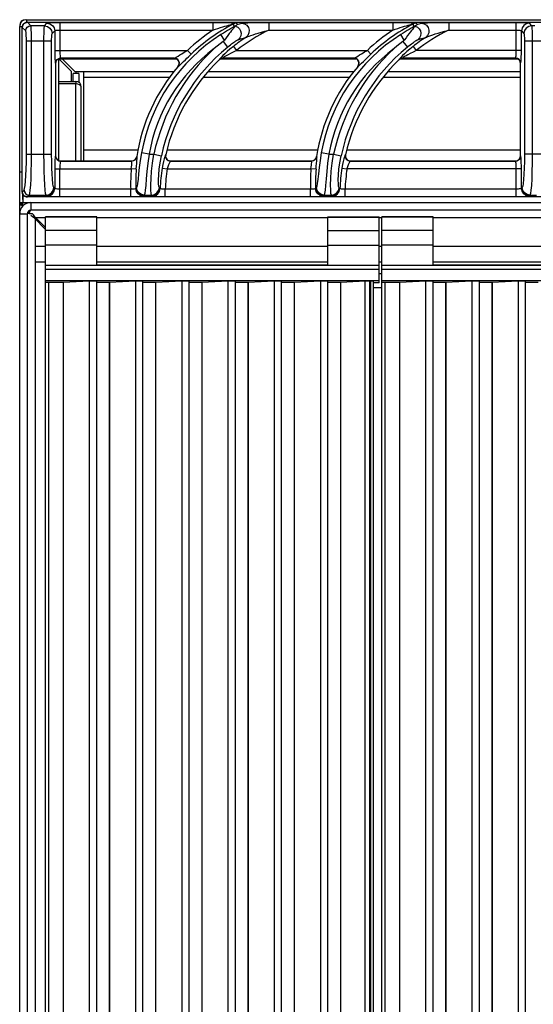
# Model space of a CAD drawing. Units: millimetres. Extents: x -7 to 80, y -90 to 73.
# Drawn here: x 0 to 20, y 35 to 73 of the extents above; entities that cross this region are included whole.
import ezdxf

# ---------------------------------------------------------------- set-up
doc = ezdxf.new("R2010")
doc.units = ezdxf.units.MM
doc.layers.add('GRC-700 SERIES COOKING', color=7, linetype='Continuous')

msp = doc.modelspace()

# ---------------------------------------------------------------- linework, layer by layer
at = {"layer": 'GRC-700 SERIES COOKING', "color": 8}
for p, q in [((0.259, 73.22), (0.259, 73.114)), ((0.1, 66.52), (0.1, 72.92)), ((0.101, 66.52), (0.101, 72.92)), ((0.236, 72.785), (0.101, 72.92)), ((0.224, 73.104), (0.259, 73.115)), ((0.259, 73.115), (0.3, 73.119)), ((0.3, 73.12), (0.3, 73.119)), ((0.3, 73.12), (39.7, 73.12)), ((0.435, 72.984), (0.3, 73.119)), ((0.3, 73.119), (39.7, 73.119)), ((0.965, 72.984), (0.435, 72.984)), ((0.965, 72.984), (1.063, 73.082)), ((1.562, 73.115), (1.562, 72.024)), ((1.562, 73.115), (7.527, 73.115)), ((7.527, 73.115), (7.527, 72.816)), ((8.457, 73.082), (8.47, 73.029)), ((9.704, 73.115), (9.704, 72.816)), ((9.704, 73.115), (14.527, 73.115)), ((14.527, 73.115), (14.527, 72.816)), ((15.457, 73.082), (15.47, 73.029)), ((16.704, 73.115), (16.704, 72.816)), ((16.704, 73.115), (19.338, 73.115)), ((19.338, 72.024), (19.338, 73.115)), ((19.837, 73.082), (19.935, 72.984)), ((20.065, 72.984), (19.935, 72.984)), ((1.264, 72.685), (1.363, 72.783)), ((1.363, 72.783), (1.363, 72.024)), ((1.562, 72.816), (7.527, 72.816)), ((7.974, 72.421), (7.837, 72.639)), ((9.704, 72.816), (14.527, 72.816)), ((14.974, 72.421), (14.837, 72.639)), ((16.704, 72.816), (19.338, 72.816)), ((19.537, 72.024), (19.537, 72.783)), ((19.537, 72.783), (19.636, 72.685)), ((0.262, 67.987), (0.262, 72.386)), ((1.245, 72.386), (0.262, 72.386)), ((0.461, 67.987), (0.461, 72.386)), ((0.945, 67.987), (0.945, 72.386)), ((1.245, 67.987), (1.245, 72.386)), ((7.923, 72.367), (8.098, 72.155)), ((8.32, 72.181), (8.443, 72.024)), ((14.923, 72.367), (15.098, 72.155)), ((15.32, 72.181), (15.443, 72.024)), ((19.655, 72.386), (19.655, 67.987)), ((20.345, 72.386), (19.655, 72.386)), ((19.955, 72.386), (19.955, 67.987)), ((1.363, 72.024), (6.537, 72.024)), ((1.52, 71.686), (1.51, 71.696)), ((1.518, 71.709), (1.595, 71.725)), ((2.02, 71.198), (1.518, 71.7)), ((1.52, 67.739), (1.52, 71.686)), ((1.534, 71.7), (6.093, 71.7)), ((1.6, 71.72), (1.537, 71.71)), ((1.595, 71.725), (1.6, 71.72)), ((1.595, 71.725), (6.021, 71.725)), ((6.01, 71.72), (1.6, 71.72)), ((1.65, 71.7), (2.15, 71.2)), ((6.01, 71.72), (6.021, 71.725)), ((6.083, 71.706), (6.01, 71.72)), ((6.021, 71.725), (6.048, 71.737)), ((6.094, 71.71), (6.021, 71.725)), ((6.675, 71.88), (6.537, 72.024)), ((7.779, 71.669), (7.819, 71.699)), ((7.821, 71.694), (7.78, 71.664)), ((7.854, 71.766), (7.813, 71.72)), ((7.819, 71.699), (7.866, 71.718)), ((7.868, 71.714), (7.821, 71.694)), ((7.835, 71.7), (13.093, 71.7)), ((7.866, 71.718), (7.917, 71.725)), ((7.919, 71.72), (7.868, 71.714)), ((7.917, 71.725), (7.919, 71.72)), ((7.917, 71.725), (13.021, 71.725)), ((13.01, 71.72), (7.919, 71.72)), ((8.443, 72.024), (13.537, 72.024)), ((13.01, 71.72), (13.021, 71.725)), ((13.083, 71.706), (13.01, 71.72)), ((13.021, 71.725), (13.048, 71.737)), ((13.094, 71.71), (13.021, 71.725)), ((13.675, 71.88), (13.537, 72.024)), ((14.779, 71.669), (14.819, 71.699)), ((14.821, 71.694), (14.78, 71.664)), ((14.854, 71.766), (14.813, 71.72)), ((14.819, 71.699), (14.866, 71.718)), ((14.868, 71.714), (14.821, 71.694)), ((14.835, 71.7), (19.382, 71.7)), ((14.866, 71.718), (14.917, 71.725)), ((14.919, 71.72), (14.868, 71.714)), ((14.917, 71.725), (14.919, 71.72)), ((14.917, 71.725), (19.305, 71.725)), ((19.3, 71.72), (14.919, 71.72)), ((19.537, 72.024), (15.443, 72.024)), ((19.3, 71.72), (19.305, 71.725)), ((19.357, 71.712), (19.3, 71.72)), ((19.305, 71.725), (19.314, 71.739)), ((19.382, 71.709), (19.305, 71.725)), ((1.395, 71.525), (1.411, 71.601)), ((1.395, 71.525), (1.4, 71.52)), ((1.408, 71.577), (1.4, 71.52)), ((1.4, 71.52), (1.4, 67.919)), ((6.162, 71.391), (6.199, 71.456)), ((6.162, 71.391), (6.172, 71.396)), ((6.172, 71.396), (6.208, 71.461)), ((6.172, 71.396), (6.199, 71.415)), ((6.199, 71.415), (6.248, 71.459)), ((7.779, 71.669), (7.78, 71.664)), ((13.162, 71.391), (13.199, 71.456)), ((13.162, 71.391), (13.172, 71.396)), ((13.172, 71.396), (13.208, 71.461)), ((13.172, 71.396), (13.199, 71.415)), ((13.199, 71.415), (13.248, 71.459)), ((14.779, 71.669), (14.78, 71.664)), ((19.505, 71.525), (19.489, 71.601)), ((19.5, 71.52), (19.49, 71.582)), ((19.5, 71.52), (19.505, 71.525)), ((19.5, 67.919), (19.5, 71.52)), ((19.505, 71.525), (19.513, 71.548)), ((19.513, 71.548), (19.521, 71.599)), ((2.02, 70.82), (2.02, 71.198)), ((2.084, 70.82), (2.084, 71.12)), ((2.3, 71.12), (2.084, 71.12)), ((2.15, 71.2), (6.02, 71.2)), ((2.2, 71.12), (2.2, 71.2)), ((2.3, 71.12), (2.3, 70.782)), ((2.5, 67.72), (2.5, 71.2)), ((2.5, 70.987), (5.863, 70.987)), ((7.17, 70.987), (12.863, 70.987)), ((7.362, 71.2), (13.02, 71.2)), ((14.17, 70.987), (19.5, 70.987)), ((14.362, 71.2), (19.5, 71.2)), ((1.52, 70.82), (2.184, 70.82)), ((2.184, 70.72), (1.52, 70.72)), ((2.184, 70.82), (2.184, 70.72)), ((2.184, 67.72), (2.184, 70.72)), ((2.262, 70.712), (2.184, 70.72)), ((2.4, 70.604), (2.381, 70.651)), ((2.4, 67.72), (2.4, 70.604)), ((0.262, 67.987), (1.245, 67.987)), ((1.387, 67.891), (1.379, 67.839)), ((1.395, 67.914), (1.387, 67.891)), ((1.4, 67.919), (1.395, 67.914)), ((1.395, 67.914), (1.411, 67.838)), ((1.4, 67.919), (1.41, 67.857)), ((2.5, 68.153), (4.62, 68.153)), ((4.539, 67.823), (4.561, 67.889)), ((4.565, 67.885), (4.543, 67.818)), ((4.565, 67.885), (4.561, 67.889)), ((5.038, 67.987), (4.743, 68.039)), ((5.038, 67.987), (5.224, 67.987)), ((5.224, 67.987), (5.517, 67.923)), ((5.665, 67.935), (5.646, 67.883)), ((5.679, 67.959), (5.665, 67.935)), ((5.685, 67.964), (5.679, 67.959)), ((5.679, 67.959), (5.679, 67.87)), ((5.685, 67.964), (5.681, 67.895)), ((5.743, 68.153), (11.62, 68.153)), ((11.539, 67.823), (11.561, 67.889)), ((11.565, 67.885), (11.543, 67.818)), ((11.565, 67.885), (11.561, 67.889)), ((12.038, 67.987), (11.743, 68.039)), ((12.038, 67.987), (12.224, 67.987)), ((12.224, 67.987), (12.517, 67.923)), ((12.665, 67.935), (12.646, 67.883)), ((12.679, 67.959), (12.665, 67.935)), ((12.685, 67.964), (12.679, 67.959)), ((12.679, 67.959), (12.679, 67.87)), ((12.685, 67.964), (12.681, 67.895)), ((12.743, 68.153), (19.5, 68.153)), ((19.505, 67.914), (19.489, 67.838)), ((19.492, 67.863), (19.5, 67.919)), ((19.505, 67.914), (19.5, 67.919)), ((20.345, 67.987), (19.655, 67.987)), ((1.518, 67.73), (1.595, 67.715)), ((1.543, 67.728), (1.6, 67.72)), ((1.595, 67.715), (1.586, 67.701)), ((1.6, 67.72), (1.595, 67.715)), ((1.595, 67.715), (4.368, 67.715)), ((1.6, 67.72), (4.364, 67.72)), ((4.364, 67.72), (4.433, 67.732)), ((4.437, 67.728), (4.368, 67.715)), ((5.787, 67.735), (5.873, 67.715)), ((5.809, 67.733), (5.879, 67.72)), ((5.873, 67.715), (5.86, 67.701)), ((5.879, 67.72), (5.873, 67.715)), ((5.873, 67.715), (11.368, 67.715)), ((5.879, 67.72), (11.364, 67.72)), ((11.364, 67.72), (11.433, 67.732)), ((11.437, 67.728), (11.368, 67.715)), ((12.787, 67.735), (12.873, 67.715)), ((12.809, 67.733), (12.879, 67.72)), ((12.873, 67.715), (12.86, 67.701)), ((12.879, 67.72), (12.873, 67.715)), ((12.873, 67.715), (19.305, 67.715)), ((12.879, 67.72), (19.3, 67.72)), ((19.3, 67.72), (19.363, 67.73)), ((19.305, 67.715), (19.3, 67.72)), ((19.382, 67.73), (19.305, 67.715)), ((0, 67.3), (0.076, 67.3)), ((0.076, 67.3), (0.1, 67.3)), ((1.363, 67.416), (1.363, 66.657)), ((1.363, 67.416), (4.343, 67.416)), ((1.562, 66.325), (1.562, 67.416)), ((4.542, 67.399), (4.343, 67.416)), ((5.548, 67.446), (5.745, 67.416)), ((5.745, 67.416), (11.343, 67.416)), ((11.542, 67.399), (11.343, 67.416)), ((12.548, 67.446), (12.745, 67.416)), ((19.537, 67.416), (12.745, 67.416)), ((19.338, 66.325), (19.338, 67.416)), ((19.537, 66.657), (19.537, 67.416)), ((0.1, 66.52), (0.101, 66.52)), ((0.101, 66.52), (0.171, 66.59)), ((0.105, 66.481), (0.101, 66.52)), ((0.115, 66.446), (0.105, 66.481)), ((0.12, 66.22), (0.12, 66.441)), ((0.12, 66.44), (0.12, 66.1)), ((0.12, 66.359), (0.184, 66.359)), ((0.3, 66.321), (0.267, 66.324)), ((0.3, 66.321), (0.37, 66.391)), ((0.3, 66.32), (0.3, 66.321)), ((39.7, 66.321), (0.3, 66.321)), ((39.7, 66.32), (0.3, 66.32)), ((0.37, 66.391), (1.03, 66.391)), ((1.063, 66.357), (1.03, 66.391)), ((1.363, 66.657), (1.329, 66.69)), ((4.322, 66.624), (1.562, 66.624)), ((4.322, 66.325), (1.562, 66.325)), ((4.322, 66.325), (4.322, 66.624)), ((4.853, 66.391), (5.139, 66.391)), ((5.668, 66.325), (5.668, 66.624)), ((11.322, 66.624), (5.668, 66.624)), ((11.322, 66.325), (5.668, 66.325)), ((11.322, 66.325), (11.322, 66.624)), ((11.853, 66.391), (12.139, 66.391)), ((12.668, 66.325), (12.668, 66.624)), ((19.338, 66.624), (12.668, 66.624)), ((19.338, 66.325), (12.668, 66.325)), ((19.571, 66.69), (19.537, 66.657)), ((19.87, 66.391), (19.837, 66.357)), ((19.87, 66.391), (20.13, 66.391)), ((0, 66.1), (0.12, 66.1)), ((0, 66.059), (0.086, 66.03)), ((0, 66.059), (0.12, 66.059)), ((0.071, 66.035), (0, 66.035)), ((0.02, 66.017), (0.076, 65.998)), ((0.076, 65.998), (0.12, 65.988)), ((0.086, 66.03), (0.145, 66.008)), ((0.12, 66.1), (0.433, 66.1)), ((0.12, 66.081), (0.12, 66.059)), ((0.433, 66.1), (0.433, 65.8)), ((0.433, 66.1), (79.567, 66.1)), ((0, 65.667), (0.3, 65.667)), ((0.3, 5.1), (0.3, 65.667)), ((0.365, 65.667), (0.365, 65.781)), ((0.502, 65.667), (0.365, 65.667)), ((0.388, 65.727), (0.372, 65.67)), ((79.567, 65.8), (0.433, 65.8)), ((0.534, 65.623), (0.502, 65.667)), ((0.567, 65.579), (0.534, 65.623)), ((0.6, 65.536), (0.567, 65.579)), ((0.564, 65.5), (1.006, 65.058)), ((1, 65.5), (0.564, 65.5)), ((0.6, 65.536), (0.6, 14)), ((0.6, 65.536), (1, 65.136)), ((1, 12.317), (1, 65.54)), ((3, 65.54), (1, 65.54)), ((3, 65.526), (1, 65.526)), ((3, 63.655), (3, 65.54)), ((12, 65.5), (3, 65.5)), ((12, 63.655), (12, 65.54)), ((12, 65.54), (14, 65.54)), ((12, 65.526), (14, 65.526)), ((14, 62.972), (14, 65.54)), ((14.1, 65.5), (14, 65.5)), ((14.1, 12.317), (14.1, 65.54)), ((16.1, 65.54), (14.1, 65.54)), ((16.1, 65.526), (14.1, 65.526)), ((16.1, 63.655), (16.1, 65.54)), ((25.1, 65.5), (16.1, 65.5)), ((3, 65.016), (1, 65.016)), ((12, 65.016), (14, 65.016)), ((16.1, 65.016), (14.1, 65.016)), ((0.6, 64.4), (1, 64.4)), ((3, 64.441), (1, 64.441)), ((3, 64.4), (12, 64.4)), ((12, 64.441), (14, 64.441)), ((14, 64.4), (14.1, 64.4)), ((16.1, 64.441), (14.1, 64.441)), ((16.1, 64.4), (25.1, 64.4)), ((0.6, 63.8), (1, 63.8)), ((14, 63.655), (1, 63.655)), ((3, 63.8), (12, 63.8)), ((12, 63.669), (3, 63.669)), ((14, 63.8), (14.1, 63.8)), ((27.1, 63.655), (14.1, 63.655)), ((16.1, 63.8), (25.1, 63.8)), ((25.1, 63.669), (16.1, 63.669)), ((1, 63.506), (14, 63.506)), ((14, 63.333), (14.1, 63.333)), ((14.1, 63.506), (27.1, 63.506)), ((14, 63.056), (1, 63.056)), ((1.119, 63.003), (1.119, 12.317)), ((1.694, 63.003), (1.694, 12.317)), ((1.694, 63.003), (1.7, 63.003)), ((1.7, 63.003), (2.708, 63.056)), ((1.7, 12.317), (1.7, 63.003)), ((2.708, 63.056), (2.708, 13.418)), ((2.708, 63.056), (3, 63.054)), ((3, 12.882), (3, 63.054)), ((3.494, 63.003), (3.494, 12.317)), ((3.494, 63.003), (3.5, 63.003)), ((3.5, 63.003), (4.508, 63.056)), ((3.5, 12.317), (3.5, 63.003)), ((4.508, 63.056), (4.508, 13.418)), ((4.508, 63.056), (4.8, 63.054)), ((4.8, 12.882), (4.8, 63.054)), ((5.294, 63.003), (5.294, 12.317)), ((5.294, 63.003), (5.3, 63.003)), ((5.3, 63.003), (6.308, 63.056)), ((5.3, 12.317), (5.3, 63.003)), ((6.308, 63.056), (6.308, 13.418)), ((6.308, 63.056), (6.6, 63.054)), ((6.6, 12.882), (6.6, 63.054)), ((7.094, 63.003), (7.094, 12.317)), ((7.094, 63.003), (7.1, 63.003)), ((7.1, 63.003), (8.108, 63.056)), ((7.1, 12.317), (7.1, 63.003)), ((8.108, 63.056), (8.108, 13.418)), ((8.108, 63.056), (8.4, 63.054)), ((8.4, 12.882), (8.4, 63.054)), ((8.894, 63.003), (8.894, 12.317)), ((8.894, 63.003), (8.9, 63.003)), ((8.9, 63.003), (9.908, 63.056)), ((8.9, 12.317), (8.9, 63.003)), ((9.908, 63.056), (9.908, 13.418)), ((9.908, 63.056), (10.2, 63.054)), ((10.2, 12.882), (10.2, 63.054)), ((10.694, 63.003), (10.694, 12.317)), ((10.694, 63.003), (10.7, 63.003)), ((10.7, 63.003), (11.708, 63.056)), ((10.7, 12.317), (10.7, 63.003)), ((11.708, 63.056), (11.708, 13.418)), ((11.708, 63.056), (12, 63.054)), ((12, 12.882), (12, 63.054)), ((12.494, 63.003), (12.494, 12.317)), ((12.494, 63.003), (12.5, 63.003)), ((12.5, 63.003), (13.452, 63.053)), ((12.5, 12.317), (12.5, 63.003)), ((13.452, 12.825), (13.452, 63.053)), ((13.637, 13.058), (13.637, 63.055)), ((13.637, 63.055), (13.658, 63.055)), ((13.658, 63.055), (13.658, 13.03)), ((13.759, 63.051), (13.759, 12.686)), ((14, 62.972), (13.759, 62.972)), ((27.1, 63.056), (14.1, 63.056)), ((14.1, 63.003), (14.219, 63.003)), ((14.219, 63.003), (14.219, 12.317)), ((14.794, 63.003), (14.794, 12.317)), ((14.794, 63.003), (14.8, 63.003)), ((14.8, 63.003), (15.808, 63.056)), ((14.8, 12.317), (14.8, 63.003)), ((15.808, 63.056), (15.808, 13.418)), ((15.808, 63.056), (16.1, 63.054)), ((16.1, 12.882), (16.1, 63.054)), ((16.594, 63.003), (16.594, 12.317)), ((16.594, 63.003), (16.6, 63.003)), ((16.6, 63.003), (17.608, 63.056)), ((16.6, 12.317), (16.6, 63.003)), ((17.608, 63.056), (17.608, 13.418)), ((17.608, 63.056), (17.9, 63.054)), ((17.9, 12.882), (17.9, 63.054)), ((18.394, 63.003), (18.394, 12.317)), ((18.394, 63.003), (18.4, 63.003)), ((18.4, 63.003), (19.408, 63.056)), ((18.4, 12.317), (18.4, 63.003)), ((19.408, 63.056), (19.408, 13.418)), ((19.408, 63.056), (19.7, 63.054)), ((19.7, 12.882), (19.7, 63.054)), ((13.759, 62.8), (14.1, 62.8))]:
    msp.add_line(p, q, dxfattribs=at)
at = {"layer": 'GRC-700 SERIES COOKING'}
for p, q in [((0.259, 73.22), (79.741, 73.22)), ((0, 66.1), (0, 72.961)), ((0, 72.961), (0.106, 72.961)), ((0.1, 72.92), (0.101, 72.92)), ((0.101, 72.92), (0.103, 72.951)), ((0, 66.059), (0, 66.1)), ((0, 2.093), (0, 66.059)), ((0, 66.035), (0.02, 66.017)), ((1, 63.003), (1.119, 63.003))]:
    msp.add_line(p, q, dxfattribs=at)
at = {"layer": 'GRC-700 SERIES COOKING', "color": 8, "flags": 128}
for points in [[(0.3, 73.12), (0.245, 73.112), (0.183, 73.082), (0.135, 73.032), (0.107, 72.97), (0.1, 72.92)], [(0.167, 73.067), (0.194, 73.088), (0.224, 73.104)], [(0.236, 72.785), (0.251, 72.861), (0.295, 72.925), (0.359, 72.969), (0.435, 72.984)], [(0.461, 72.386), (0.46, 72.553), (0.457, 72.704), (0.453, 72.821), (0.448, 72.902), (0.442, 72.956), (0.435, 72.984)], [(0.945, 72.386), (0.946, 72.545), (0.948, 72.689), (0.952, 72.809), (0.955, 72.895), (0.96, 72.954), (0.965, 72.984)], [(0.965, 72.984), (1.079, 72.961), (1.176, 72.896), (1.241, 72.799), (1.264, 72.685)], [(1.063, 73.082), (1.088, 73.091), (1.141, 73.099), (1.212, 73.105), (1.291, 73.109), (1.372, 73.112), (1.46, 73.114), (1.562, 73.115)], [(1.063, 73.082), (1.177, 73.059), (1.274, 72.994), (1.339, 72.897), (1.363, 72.783)], [(7.527, 73.115), (7.648, 73.115), (7.763, 73.114), (7.873, 73.112), (7.978, 73.111), (8.075, 73.108), (8.163, 73.106), (8.238, 73.103), (8.302, 73.1), (8.355, 73.097), (8.397, 73.093), (8.427, 73.09), (8.448, 73.086), (8.457, 73.082)], [(7.527, 72.816), (7.626, 72.849), (7.722, 72.88), (7.815, 72.91), (7.904, 72.937), (7.988, 72.962), (8.063, 72.984), (8.129, 73.003), (8.186, 73.018), (8.232, 73.031), (8.269, 73.04), (8.296, 73.046), (8.314, 73.05), (8.32, 73.05)], [(8.343, 72.951), (8.333, 72.941), (8.299, 72.919), (8.243, 72.885), (8.171, 72.842), (8.094, 72.796), (8.016, 72.749), (7.932, 72.698), (7.837, 72.639)], [(8.404, 72.973), (8.397, 72.963), (8.384, 72.948), (8.366, 72.928), (8.345, 72.904), (8.32, 72.875), (8.29, 72.839), (8.254, 72.794), (8.211, 72.74), (8.162, 72.677), (8.107, 72.604), (8.044, 72.518), (7.974, 72.421)], [(8.457, 73.082), (8.41, 73.079), (8.364, 73.068), (8.32, 73.05)], [(8.32, 73.05), (8.328, 73.017), (8.335, 72.984), (8.343, 72.951)], [(8.405, 72.975), (8.374, 72.964), (8.343, 72.951)], [(8.405, 72.975), (8.405, 72.974), (8.404, 72.973)], [(8.404, 72.973), (8.49, 72.933), (8.559, 72.867), (8.604, 72.783), (8.622, 72.689), (8.61, 72.595), (8.569, 72.509), (8.504, 72.442)], [(8.47, 73.029), (8.448, 73.013), (8.426, 72.995), (8.405, 72.975)], [(8.47, 73.029), (8.554, 73.055), (8.645, 73.082)], [(8.645, 73.082), (8.675, 73.088), (8.726, 73.093), (8.795, 73.098), (8.881, 73.102), (8.982, 73.106), (9.097, 73.109), (9.227, 73.111), (9.37, 73.113), (9.529, 73.115), (9.704, 73.115)], [(8.645, 73.082), (8.749, 73.061), (8.839, 73.004), (8.904, 72.917), (8.935, 72.814), (8.928, 72.706), (8.885, 72.608), (8.81, 72.533)], [(14.527, 73.115), (14.648, 73.115), (14.763, 73.114), (14.873, 73.112), (14.978, 73.111), (15.075, 73.108), (15.163, 73.106), (15.238, 73.103), (15.302, 73.1), (15.355, 73.097), (15.397, 73.093), (15.427, 73.09), (15.448, 73.086), (15.457, 73.082)], [(14.527, 72.816), (14.626, 72.849), (14.722, 72.88), (14.815, 72.91), (14.904, 72.937), (14.988, 72.962), (15.063, 72.984), (15.129, 73.003), (15.186, 73.018), (15.232, 73.031), (15.269, 73.04), (15.296, 73.046), (15.314, 73.05), (15.32, 73.05)], [(15.343, 72.951), (15.333, 72.941), (15.299, 72.919), (15.243, 72.885), (15.171, 72.842), (15.094, 72.796), (15.016, 72.749), (14.932, 72.698), (14.837, 72.639)], [(15.404, 72.973), (15.397, 72.963), (15.384, 72.948), (15.366, 72.928), (15.345, 72.904), (15.32, 72.875), (15.29, 72.839), (15.254, 72.794), (15.211, 72.74), (15.162, 72.677), (15.107, 72.604), (15.044, 72.518), (14.974, 72.421)], [(15.457, 73.082), (15.41, 73.079), (15.364, 73.068), (15.32, 73.05)], [(15.32, 73.05), (15.328, 73.017), (15.335, 72.984), (15.343, 72.951)], [(15.405, 72.975), (15.374, 72.964), (15.343, 72.951)], [(15.405, 72.975), (15.405, 72.974), (15.404, 72.973)], [(15.404, 72.973), (15.49, 72.933), (15.559, 72.867), (15.604, 72.783), (15.622, 72.689), (15.61, 72.595), (15.569, 72.509), (15.504, 72.442)], [(15.47, 73.029), (15.448, 73.013), (15.426, 72.995), (15.405, 72.975)], [(15.47, 73.029), (15.554, 73.055), (15.645, 73.082)], [(15.645, 73.082), (15.675, 73.088), (15.726, 73.093), (15.795, 73.098), (15.881, 73.102), (15.982, 73.106), (16.097, 73.109), (16.227, 73.111), (16.37, 73.113), (16.529, 73.115), (16.704, 73.115)], [(15.645, 73.082), (15.749, 73.061), (15.839, 73.004), (15.904, 72.917), (15.935, 72.814), (15.928, 72.706), (15.885, 72.608), (15.81, 72.533)], [(19.338, 73.115), (19.462, 73.114), (19.577, 73.111), (19.677, 73.106), (19.754, 73.099), (19.81, 73.092), (19.837, 73.082)], [(19.837, 73.082), (19.723, 73.059), (19.626, 72.994), (19.561, 72.897), (19.537, 72.783)], [(19.935, 72.984), (19.821, 72.961), (19.724, 72.896), (19.659, 72.799), (19.636, 72.685)], [(19.935, 72.984), (19.941, 72.951), (19.946, 72.879), (19.949, 72.777), (19.952, 72.663), (19.954, 72.537), (19.955, 72.386)], [(0.262, 72.386), (0.261, 72.497), (0.258, 72.598), (0.253, 72.676), (0.248, 72.73), (0.243, 72.766), (0.236, 72.785)], [(1.245, 72.386), (1.245, 72.465), (1.248, 72.537), (1.251, 72.597), (1.255, 72.641), (1.259, 72.67), (1.264, 72.685)], [(1.363, 72.783), (1.373, 72.792), (1.394, 72.8), (1.422, 72.806), (1.454, 72.81), (1.486, 72.813), (1.521, 72.815), (1.562, 72.816)], [(8.504, 72.442), (8.598, 72.471), (8.699, 72.501), (8.81, 72.533)], [(8.81, 72.533), (8.835, 72.544), (8.877, 72.56), (8.933, 72.58), (9.004, 72.605), (9.087, 72.632), (9.183, 72.663), (9.292, 72.697), (9.414, 72.734), (9.551, 72.773), (9.704, 72.816)], [(15.504, 72.442), (15.598, 72.471), (15.699, 72.501), (15.81, 72.533)], [(15.81, 72.533), (15.835, 72.544), (15.877, 72.56), (15.933, 72.58), (16.004, 72.605), (16.087, 72.632), (16.183, 72.663), (16.292, 72.697), (16.414, 72.734), (16.551, 72.773), (16.704, 72.816)], [(19.338, 72.816), (19.388, 72.815), (19.434, 72.811), (19.474, 72.806), (19.505, 72.8), (19.527, 72.792), (19.537, 72.783)], [(19.636, 72.685), (19.641, 72.668), (19.646, 72.632), (19.65, 72.581), (19.653, 72.524), (19.655, 72.461), (19.655, 72.386)], [(7.923, 72.367), (7.806, 72.28), (7.691, 72.19), (7.578, 72.098)], [(8.32, 72.181), (8.189, 72.076), (8.078, 71.98), (7.986, 71.896), (7.911, 71.824), (7.854, 71.766)], [(7.974, 72.421), (7.951, 72.391), (7.923, 72.367)], [(8.098, 72.155), (8.154, 72.2), (8.206, 72.24), (8.252, 72.275), (8.293, 72.306), (8.33, 72.332), (8.363, 72.355), (8.391, 72.375), (8.416, 72.391), (8.437, 72.405), (8.455, 72.416), (8.469, 72.424), (8.481, 72.431), (8.491, 72.436), (8.498, 72.44), (8.504, 72.442)], [(14.923, 72.367), (14.806, 72.28), (14.691, 72.19), (14.578, 72.098)], [(15.32, 72.181), (15.189, 72.076), (15.078, 71.98), (14.986, 71.896), (14.911, 71.824), (14.854, 71.766)], [(14.974, 72.421), (14.951, 72.391), (14.923, 72.367)], [(15.098, 72.155), (15.154, 72.2), (15.206, 72.24), (15.252, 72.275), (15.293, 72.306), (15.33, 72.332), (15.363, 72.355), (15.391, 72.375), (15.416, 72.391), (15.437, 72.405), (15.455, 72.416), (15.469, 72.424), (15.481, 72.431), (15.491, 72.436), (15.498, 72.44), (15.504, 72.442)], [(1.363, 72.024), (1.364, 71.903), (1.367, 71.791), (1.371, 71.692), (1.378, 71.611)], [(1.537, 71.71), (1.48, 71.681), (1.436, 71.634), (1.408, 71.577)], [(1.411, 71.601), (1.454, 71.666), (1.518, 71.709)], [(1.562, 72.024), (1.563, 71.952), (1.566, 71.884), (1.571, 71.825), (1.577, 71.776), (1.585, 71.741), (1.595, 71.725)], [(6.048, 71.737), (6.098, 71.764), (6.165, 71.804), (6.238, 71.848), (6.308, 71.889), (6.372, 71.928), (6.431, 71.963), (6.486, 71.994), (6.537, 72.024)], [(6.199, 71.456), (6.21, 71.531), (6.192, 71.605), (6.148, 71.666), (6.083, 71.706)], [(6.208, 71.461), (6.218, 71.535), (6.2, 71.608), (6.156, 71.669), (6.094, 71.71)], [(6.248, 71.459), (6.313, 71.524), (6.384, 71.594), (6.452, 71.662), (6.514, 71.724), (6.572, 71.78), (6.625, 71.832), (6.675, 71.88)], [(7.813, 71.72), (7.786, 71.686), (7.779, 71.669)], [(8.443, 72.024), (8.316, 71.962), (8.208, 71.907), (8.118, 71.858), (8.045, 71.815), (7.99, 71.781), (7.95, 71.755), (7.924, 71.735), (7.917, 71.725)], [(13.048, 71.737), (13.098, 71.764), (13.165, 71.804), (13.238, 71.848), (13.308, 71.889), (13.372, 71.928), (13.431, 71.963), (13.486, 71.994), (13.537, 72.024)], [(13.199, 71.456), (13.21, 71.531), (13.192, 71.605), (13.148, 71.666), (13.083, 71.706)], [(13.208, 71.461), (13.218, 71.535), (13.2, 71.608), (13.156, 71.669), (13.094, 71.71)], [(13.248, 71.459), (13.313, 71.524), (13.384, 71.594), (13.452, 71.662), (13.514, 71.724), (13.572, 71.78), (13.625, 71.832), (13.675, 71.88)], [(14.813, 71.72), (14.786, 71.686), (14.779, 71.669)], [(15.443, 72.024), (15.316, 71.962), (15.208, 71.907), (15.118, 71.858), (15.045, 71.815), (14.99, 71.781), (14.95, 71.755), (14.924, 71.735), (14.917, 71.725)], [(19.314, 71.739), (19.321, 71.769), (19.328, 71.814), (19.333, 71.873), (19.337, 71.945), (19.338, 72.024)], [(19.49, 71.582), (19.461, 71.639), (19.414, 71.684), (19.357, 71.712)], [(19.489, 71.601), (19.446, 71.666), (19.382, 71.709)], [(19.521, 71.599), (19.527, 71.674), (19.533, 71.771), (19.536, 71.892), (19.537, 72.024)], [(1.378, 71.611), (1.386, 71.553), (1.395, 71.525)], [(2.381, 70.651), (2.331, 70.689), (2.262, 70.712)], [(0.171, 66.59), (0.192, 66.645), (0.211, 66.761), (0.228, 66.934), (0.243, 67.154), (0.253, 67.401), (0.259, 67.676), (0.262, 67.987)], [(0.37, 66.391), (0.391, 66.453), (0.411, 66.586), (0.428, 66.783), (0.442, 67.036), (0.452, 67.317), (0.459, 67.632), (0.461, 67.987)], [(1.03, 66.391), (1.01, 66.454), (0.992, 66.587), (0.976, 66.785), (0.963, 67.038), (0.954, 67.319), (0.948, 67.632), (0.945, 67.987)], [(1.329, 66.69), (1.31, 66.741), (1.292, 66.849), (1.276, 67.01), (1.262, 67.215), (1.253, 67.444), (1.247, 67.698), (1.245, 67.987)], [(1.41, 67.857), (1.439, 67.8), (1.486, 67.755), (1.543, 67.728)], [(4.743, 68.039), (4.695, 67.743), (4.658, 67.468), (4.629, 67.219), (4.607, 67.007), (4.589, 66.848), (4.573, 66.739), (4.554, 66.683)], [(4.571, 67.802), (4.571, 67.859), (4.565, 67.885)], [(5.038, 67.987), (4.992, 67.638), (4.956, 67.315), (4.928, 67.021), (4.906, 66.771), (4.889, 66.585), (4.872, 66.456), (4.853, 66.391)], [(5.139, 66.391), (5.122, 66.454), (5.11, 66.588), (5.107, 66.786), (5.115, 67.038), (5.135, 67.32), (5.17, 67.633), (5.224, 67.987)], [(5.438, 66.676), (5.42, 66.725), (5.409, 66.83), (5.405, 66.984), (5.412, 67.182), (5.431, 67.402), (5.464, 67.647), (5.517, 67.923)], [(5.646, 67.883), (5.623, 67.805), (5.598, 67.705), (5.572, 67.583), (5.548, 67.446)], [(5.679, 67.87), (5.718, 67.79), (5.787, 67.735)], [(5.681, 67.895), (5.703, 67.826), (5.747, 67.77), (5.809, 67.733)], [(11.743, 68.039), (11.695, 67.743), (11.658, 67.468), (11.629, 67.219), (11.607, 67.007), (11.589, 66.848), (11.573, 66.739), (11.554, 66.683)], [(11.571, 67.802), (11.571, 67.859), (11.565, 67.885)], [(12.038, 67.987), (11.992, 67.638), (11.956, 67.315), (11.928, 67.021), (11.906, 66.771), (11.889, 66.585), (11.872, 66.456), (11.853, 66.391)], [(12.139, 66.391), (12.122, 66.454), (12.11, 66.588), (12.107, 66.786), (12.115, 67.038), (12.135, 67.32), (12.17, 67.633), (12.224, 67.987)], [(12.438, 66.676), (12.42, 66.725), (12.409, 66.83), (12.405, 66.984), (12.412, 67.182), (12.431, 67.402), (12.464, 67.647), (12.517, 67.923)], [(12.646, 67.883), (12.623, 67.805), (12.598, 67.705), (12.572, 67.583), (12.548, 67.446)], [(12.679, 67.87), (12.718, 67.79), (12.787, 67.735)], [(12.681, 67.895), (12.703, 67.826), (12.747, 67.77), (12.809, 67.733)], [(19.363, 67.73), (19.42, 67.759), (19.464, 67.806), (19.492, 67.863)], [(19.522, 67.83), (19.514, 67.888), (19.505, 67.914)], [(19.655, 67.987), (19.653, 67.704), (19.647, 67.44), (19.637, 67.202), (19.624, 66.999), (19.608, 66.848), (19.591, 66.743), (19.571, 66.69)], [(19.955, 67.987), (19.952, 67.638), (19.946, 67.314), (19.936, 67.021), (19.923, 66.771), (19.907, 66.585), (19.89, 66.456), (19.87, 66.391)], [(1.379, 67.839), (1.372, 67.762), (1.367, 67.665), (1.364, 67.548), (1.363, 67.416)], [(1.411, 67.838), (1.454, 67.774), (1.518, 67.73)], [(1.586, 67.701), (1.578, 67.67), (1.572, 67.624), (1.567, 67.566), (1.563, 67.495), (1.562, 67.416)], [(4.343, 67.416), (4.353, 67.489), (4.362, 67.556), (4.369, 67.615), (4.373, 67.664), (4.373, 67.699), (4.368, 67.715)], [(4.368, 67.715), (4.366, 67.717), (4.364, 67.72)], [(4.433, 67.732), (4.494, 67.768), (4.539, 67.823)], [(4.543, 67.818), (4.498, 67.763), (4.437, 67.728)], [(4.542, 67.399), (4.551, 67.518), (4.56, 67.627), (4.567, 67.723), (4.571, 67.802)], [(5.86, 67.701), (5.841, 67.671), (5.818, 67.626), (5.794, 67.567), (5.768, 67.496), (5.745, 67.416)], [(11.343, 67.416), (11.353, 67.489), (11.362, 67.556), (11.369, 67.615), (11.373, 67.664), (11.373, 67.699), (11.368, 67.715)], [(11.368, 67.715), (11.366, 67.717), (11.364, 67.72)], [(11.433, 67.732), (11.494, 67.768), (11.539, 67.823)], [(11.543, 67.818), (11.498, 67.763), (11.437, 67.728)], [(11.542, 67.399), (11.551, 67.518), (11.56, 67.627), (11.567, 67.723), (11.571, 67.802)], [(12.86, 67.701), (12.841, 67.671), (12.818, 67.626), (12.794, 67.567), (12.768, 67.496), (12.745, 67.416)], [(19.338, 67.416), (19.337, 67.49), (19.334, 67.557), (19.329, 67.616), (19.323, 67.664), (19.314, 67.699), (19.305, 67.715)], [(19.489, 67.838), (19.446, 67.774), (19.382, 67.73)], [(19.537, 67.416), (19.536, 67.539), (19.533, 67.652), (19.529, 67.749), (19.522, 67.83)], [(0.1, 66.52), (0.108, 66.464), (0.138, 66.403), (0.188, 66.355), (0.251, 66.327), (0.3, 66.32)], [(0.151, 66.389), (0.13, 66.416), (0.115, 66.446)], [(0.204, 66.346), (0.175, 66.365), (0.151, 66.389)], [(0.171, 66.59), (0.186, 66.514), (0.23, 66.449), (0.294, 66.406), (0.37, 66.391)], [(0.267, 66.324), (0.235, 66.332), (0.204, 66.346)], [(1.03, 66.391), (1.144, 66.414), (1.241, 66.479), (1.306, 66.576), (1.329, 66.69)], [(1.063, 66.357), (1.177, 66.381), (1.274, 66.446), (1.339, 66.542), (1.363, 66.657)], [(1.562, 66.325), (1.438, 66.326), (1.323, 66.329), (1.223, 66.334), (1.146, 66.34), (1.09, 66.348), (1.063, 66.357)], [(1.562, 66.624), (1.512, 66.625), (1.466, 66.628), (1.426, 66.633), (1.395, 66.64), (1.373, 66.647), (1.363, 66.657)], [(4.521, 66.649), (4.512, 66.64), (4.492, 66.633), (4.462, 66.628), (4.423, 66.624), (4.376, 66.623), (4.322, 66.624)], [(4.82, 66.357), (4.797, 66.349), (4.747, 66.341), (4.671, 66.335), (4.575, 66.33), (4.456, 66.326), (4.322, 66.325)], [(4.554, 66.683), (4.543, 66.672), (4.521, 66.649)], [(4.82, 66.357), (4.708, 66.38), (4.612, 66.443), (4.547, 66.537), (4.521, 66.649)], [(4.853, 66.391), (4.74, 66.413), (4.644, 66.477), (4.579, 66.571), (4.554, 66.683)], [(4.853, 66.391), (4.842, 66.38), (4.82, 66.357)], [(5.139, 66.391), (5.25, 66.412), (5.345, 66.474), (5.411, 66.566), (5.438, 66.676)], [(5.171, 66.357), (5.149, 66.38), (5.139, 66.391)], [(5.171, 66.357), (5.282, 66.379), (5.377, 66.441), (5.443, 66.533), (5.47, 66.644)], [(5.668, 66.325), (5.547, 66.326), (5.435, 66.329), (5.336, 66.334), (5.256, 66.34), (5.198, 66.348), (5.171, 66.357)], [(5.47, 66.644), (5.448, 66.665), (5.438, 66.676)], [(5.668, 66.624), (5.62, 66.622), (5.575, 66.622), (5.535, 66.625), (5.503, 66.629), (5.48, 66.635), (5.47, 66.644)], [(11.521, 66.649), (11.512, 66.64), (11.492, 66.633), (11.462, 66.628), (11.423, 66.624), (11.376, 66.623), (11.322, 66.624)], [(11.82, 66.357), (11.797, 66.349), (11.747, 66.341), (11.671, 66.335), (11.575, 66.33), (11.456, 66.326), (11.322, 66.325)], [(11.554, 66.683), (11.543, 66.672), (11.521, 66.649)], [(11.82, 66.357), (11.708, 66.38), (11.612, 66.443), (11.547, 66.537), (11.521, 66.649)], [(11.853, 66.391), (11.74, 66.413), (11.644, 66.477), (11.579, 66.571), (11.554, 66.683)], [(11.853, 66.391), (11.842, 66.38), (11.82, 66.357)], [(12.139, 66.391), (12.25, 66.412), (12.345, 66.474), (12.411, 66.566), (12.438, 66.676)], [(12.171, 66.357), (12.149, 66.38), (12.139, 66.391)], [(12.171, 66.357), (12.282, 66.379), (12.377, 66.441), (12.443, 66.533), (12.47, 66.644)], [(12.668, 66.325), (12.547, 66.326), (12.435, 66.329), (12.336, 66.334), (12.256, 66.34), (12.198, 66.348), (12.171, 66.357)], [(12.47, 66.644), (12.448, 66.665), (12.438, 66.676)], [(12.668, 66.624), (12.62, 66.622), (12.575, 66.622), (12.535, 66.625), (12.503, 66.629), (12.48, 66.635), (12.47, 66.644)], [(19.537, 66.657), (19.527, 66.648), (19.506, 66.64), (19.478, 66.634), (19.446, 66.63), (19.414, 66.627), (19.379, 66.625), (19.338, 66.624)], [(19.837, 66.357), (19.812, 66.349), (19.759, 66.341), (19.688, 66.335), (19.609, 66.33), (19.528, 66.327), (19.44, 66.326), (19.338, 66.325)], [(19.837, 66.357), (19.723, 66.381), (19.626, 66.446), (19.561, 66.542), (19.537, 66.657)], [(19.87, 66.391), (19.756, 66.414), (19.659, 66.479), (19.594, 66.576), (19.571, 66.69)], [(0.433, 65.8), (0.41, 65.781), (0.388, 65.727)], [(0.564, 65.5), (0.498, 65.55), (0.431, 65.599)], [(1.119, 63.003), (1.197, 63.001), (1.296, 63), (1.407, 63), (1.517, 63), (1.617, 63.001), (1.694, 63.003)], [(2.999, 63.001), (3.096, 63), (3.207, 63), (3.317, 63), (3.417, 63.001), (3.494, 63.003)], [(4.799, 63.001), (4.896, 63), (5.007, 63), (5.117, 63), (5.217, 63.001), (5.294, 63.003)], [(6.599, 63.001), (6.696, 63), (6.807, 63), (6.917, 63), (7.017, 63.001), (7.094, 63.003)], [(8.399, 63.001), (8.496, 63), (8.607, 63), (8.717, 63), (8.817, 63.001), (8.894, 63.003)], [(10.199, 63.001), (10.296, 63), (10.407, 63), (10.517, 63), (10.617, 63.001), (10.694, 63.003)], [(11.999, 63.001), (12.096, 63), (12.207, 63), (12.317, 63), (12.417, 63.001), (12.494, 63.003)], [(13.452, 63.053), (13.483, 63.054), (13.529, 63.055), (13.583, 63.055), (13.637, 63.055)], [(13.658, 63.055), (13.709, 63.054), (13.744, 63.053), (13.759, 63.051), (13.759, 63.051)], [(14.219, 63.003), (14.297, 63.001), (14.396, 63), (14.507, 63), (14.617, 63), (14.717, 63.001), (14.794, 63.003)], [(16.099, 63.001), (16.196, 63), (16.307, 63), (16.417, 63), (16.517, 63.001), (16.594, 63.003)], [(17.899, 63.001), (17.996, 63), (18.107, 63), (18.217, 63), (18.317, 63.001), (18.394, 63.003)], [(19.699, 63.001), (19.796, 63), (19.907, 63), (20.017, 63), (20.117, 63.001), (20.194, 63.003)]]:
    msp.add_lwpolyline(points, dxfattribs=at)
at = {"layer": 'GRC-700 SERIES COOKING', "flags": 128}
for points in [[(0.103, 72.951), (0.111, 72.982), (0.124, 73.013)], [(0.124, 73.013), (0.143, 73.042), (0.167, 73.067)]]:
    msp.add_lwpolyline(points, dxfattribs=at)
at = {"layer": 'GRC-700 SERIES COOKING'}
for centre, radius in [((0.259, 72.961), 0.259), ((0.216, 73.004), 0.216)]:
    msp.add_arc(centre, radius, 90, 180, dxfattribs=at)
at = {"layer": 'GRC-700 SERIES COOKING', "color": 8}
for centre, radius, start, end in [((11.502, 66.833), 6.984, 117.106, 133.7234), ((18.502, 66.833), 6.984, 117.106, 133.7234), ((11.502, 66.833), 6.866, 122.2647, 169.881), ((11.502, 66.833), 7.183, 123.6042, 133.7234), ((12.903, 66.32), 7.44, 123.3767, 128.0223), ((12.903, 66.32), 7.241, 116.2224, 128.0223), ((18.502, 66.833), 6.866, 122.2647, 169.881), ((18.502, 66.833), 7.183, 123.6042, 133.7234), ((19.903, 66.32), 7.44, 123.3767, 128.0223), ((19.903, 66.32), 7.241, 116.2224, 128.0223), ((11.502, 66.833), 6.566, 126.6999, 169.881), ((12.903, 66.32), 7.858, 132.6638, 167.7527), ((12.903, 66.32), 7.558, 129.4704, 167.7527), ((18.502, 66.833), 6.566, 126.6999, 169.881), ((19.903, 66.32), 7.858, 132.6638, 167.7527), ((19.903, 66.32), 7.558, 129.4704, 167.7527), ((11.502, 66.833), 7.021, 139.5211, 171.3468), ((12.903, 66.32), 7.403, 133.7851, 167.1707), ((18.502, 66.833), 7.021, 139.5211, 171.3468), ((19.903, 66.32), 7.403, 133.7851, 167.1707), ((2.184, 70.604), 0.216, 0, 90), ((11.502, 66.833), 7.183, 175.3477, 181.6668), ((11.502, 66.833), 6.984, 175.3477, 181.5123), ((12.903, 66.32), 7.44, 171.296, 177.5063), ((12.903, 66.32), 7.241, 171.296, 177.592), ((18.502, 66.833), 7.183, 175.3477, 181.6668), ((18.502, 66.833), 6.984, 175.3477, 181.5123), ((19.903, 66.32), 7.44, 171.296, 177.5063), ((19.903, 66.32), 7.241, 171.296, 177.592), ((0.433, 65.667), 0.433, 90, 180), ((0.433, 65.667), 0.133, 90, 180)]:
    msp.add_arc(centre, radius, start, end, dxfattribs=at)

doc.saveas('drawing.dxf')
